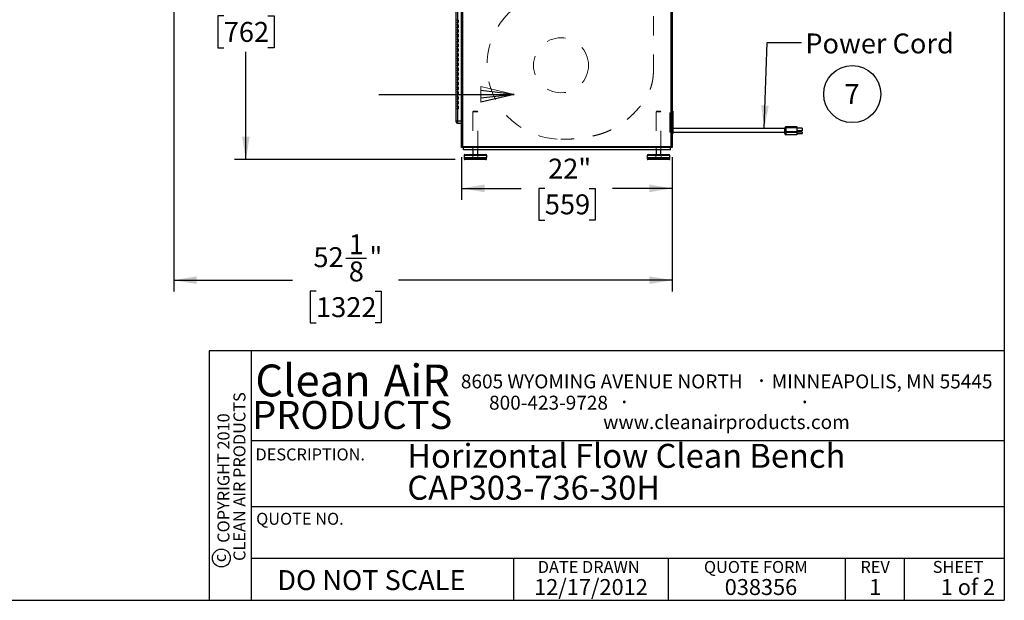
# Model space of a CAD drawing. Units: inches. Extents: x 0.3 to 10.6, y 0.4 to 8.2.
# Drawn here: x 5.4 to 10.6, y 0.4 to 3.4 of the extents above; entities that cross this region are included whole.
import ezdxf

# ---------------------------------------------------------------- set-up
doc = ezdxf.new("R2010")
doc.units = ezdxf.units.IN
doc.header["$MEASUREMENT"] = 0
doc.linetypes.add('HIDDEN', pattern=[0.075, 0.05, -0.025])
for name, color, linetype in [('DIMENSION', 15, 'Continuous'), ('REF00BDR', 5, 'Continuous'), ('SLD-0', 179, 'Continuous'), ('TXT01', 2, 'Continuous')]:
    doc.layers.add(name, color=color, linetype=linetype)
doc.styles.add('SLDTEXTSTYLE0', font='TXT', dxfattribs={"width": 0.7})
doc.styles.add('SLDTEXTSTYLE1', font='TXT', dxfattribs={"width": 0.75})
doc.styles.add('SLDTEXTSTYLE2', font='TXT', dxfattribs={"width": 0.595})
doc.styles.add('SLDTEXTSTYLE3', font='TXT', dxfattribs={"width": 0.797872})
doc.styles.add('SLDTEXTSTYLE4', font='TXT', dxfattribs={"width": 0.563333})
doc.dimstyles.new('SLDDIMSTYLE0', dxfattribs={"dimtxt": 0.104167, "dimasz": 0.12, "dimexe": 0, "dimexo": 0.0625, "dimgap": 0.026042, "dimtad": 0, "dimtih": 1, "dimtoh": 1, "dimdec": 6, "dimlfac": 20, "dimrnd": 1e-09, "dimzin": 12, "dimdsep": 46, "dimlunit": 5, "dimtxsty": 'SLDTEXTSTYLE1', "dimsah": 1, "dimcen": 0.09, "dimadec": 0, "dimazin": 3, "dimtfac": 1, "dimtdec": 3, "dimtofl": 0, "dimtmove": 0, "dimatfit": 3, "dimfxl": 1, "dimfrac": 2, "dimtolj": 1, "dimtzin": 12, "dimarcsym": 0})
doc.dimstyles.new('SLDDIMSTYLE2', dxfattribs={"dimtxt": 0.18, "dimasz": 0.12, "dimexe": 0, "dimexo": 0.0625, "dimgap": 0, "dimtad": 0, "dimtih": 1, "dimtoh": 1, "dimdec": 0, "dimrnd": 1e-09, "dimzin": 0, "dimdsep": 46, "dimlunit": 5, "dimtxsty": 'Standard', "dimsah": 1, "dimcen": 0.09, "dimadec": 0, "dimazin": 0, "dimtfac": 0.12, "dimtdec": 0, "dimtofl": 0, "dimtmove": 0, "dimatfit": 3, "dimfxl": 1, "dimfrac": 2, "dimtolj": 1, "dimtzin": 0, "dimarcsym": 0})
doc.dimstyles.new('SLDDIMSTYLE3', dxfattribs={"dimtxt": 0.104167, "dimasz": 0.12, "dimexe": 0, "dimexo": 0.0625, "dimgap": 0.026042, "dimtad": 0, "dimtih": 1, "dimtoh": 1, "dimdec": 3, "dimlfac": 20, "dimrnd": 1e-09, "dimzin": 12, "dimdsep": 46, "dimlunit": 5, "dimtxsty": 'SLDTEXTSTYLE1', "dimsah": 1, "dimcen": 0.09, "dimadec": 0, "dimazin": 3, "dimtfac": 1, "dimtdec": 3, "dimtofl": 0, "dimtmove": 0, "dimatfit": 3, "dimfxl": 1, "dimfrac": 2, "dimtolj": 1, "dimtzin": 12, "dimarcsym": 0})

# ---------------------------------------------------------------- blocks, each defined once
blk = doc.blocks.new('Block1')
at = {"layer": 'REF00BDR', "color": 5, "linetype": 'Continuous', "lineweight": 18}
for p in [(-9.445, -23.758), (-6.667, -23.101)]:
    blk.add_line(p, (-9.445, -22.444), dxfattribs=at)
at = {"layer": 'REF00BDR'}
for p, q in [((-6.667, -23.101), (-9.445, -22.777)), ((-17.97, -23.101), (-6.667, -23.101)), ((-6.667, -23.101), (-9.445, -23.758)), ((-6.667, -23.101), (-9.445, -23.427))]:
    blk.add_line(p, q, dxfattribs=at)
blk = doc.blocks.new('SW_NOTE_0')
at = {"layer": 'SLD-0', "color": 0, "char_height": 0.125, "attachment_point": 1, "style": 'SLDTEXTSTYLE0'}
for s, insert in [('Horizontal Flow Clean Bench', (0, 0.1611)), ('CAP303-736-30H', (0, -0.0055))]:
    blk.add_mtext(s, dxfattribs=dict(at, insert=insert))
blk = doc.blocks.new('SW_NOTE_0_7')
at = {"layer": 'SLD-0', "color": 0}
blk.add_circle((0.0385, 0.0819), 0.149, dxfattribs=at)
at = {"layer": 'SLD-0', "color": 0, "insert": (0.0374, 0.1343), "char_height": 0.1042, "attachment_point": 2, "style": 'SLDTEXTSTYLE1'}
blk.add_mtext('7', dxfattribs=at)
blk = doc.blocks.new('SW_NOTE_0_8')
at = {"layer": 'TXT01', "color": 0, "attachment_point": 2, "style": 'SLDTEXTSTYLE2'}
for s, insert, char_height in [('8605 WYOMING AVENUE NORTH', (0.7253, 0.094), 0.072917), ('·', (1.5599, 0.1034), 0.0833), ('MINNEAPOLIS, MN 55445', (2.1892, 0.094), 0.072917), ('800-423-9728', (0.4472, -0.0171), 0.072917), ('·', (0.8432, -0.0077), 0.0833), ('·', (1.786, -0.0077), 0.0833), ('www.cleanairproducts.com', (1.3765, -0.1183), 0.072917)]:
    blk.add_mtext(s, dxfattribs=dict(at, insert=insert, char_height=char_height))
blk = doc.blocks.new('SW_NOTE_0_9')
at = {"layer": 'DIMENSION', "color": 0, "char_height": 0.0625, "attachment_point": 2, "rotation": 90, "style": 'SLDTEXTSTYLE1'}
for s, insert in [('CLEAN AIR PRODUCTS', (0.0028, 0.3437)), ('COPYRIGHT 2010', (-0.0806, 0.3359))]:
    blk.add_mtext(s, dxfattribs=dict(at, insert=insert))
blk = doc.blocks.new('SW_NOTE_0_10')
at = {"layer": 'DIMENSION', "color": 0, "char_height": 0.16667, "attachment_point": 2, "style": 'SLDTEXTSTYLE2'}
for s, insert in [('Clean', (0.2811, 0.2148)), ('AiR', (0.8236, 0.2148))]:
    blk.add_mtext(s, dxfattribs=dict(at, insert=insert))
blk = doc.blocks.new('_D_4')
at = {"layer": 'SLD-0'}
for p, q in [((6.6097, 4.1532), (6.6097, 3.5899)), ((6.4943, 3.4032), (6.4626, 3.4032)), ((6.4626, 3.4032), (6.4626, 3.2377)), ((6.7252, 3.4032), (6.7569, 3.4032)), ((6.7569, 3.4032), (6.7569, 3.2377)), ((6.4626, 3.2377), (6.4943, 3.2377)), ((6.6097, 2.6532), (6.6097, 3.2166)), ((6.7569, 3.2377), (6.7252, 3.2377)), ((7.7029, 2.6532), (6.5497, 2.6532))]:
    blk.add_line(p, q, dxfattribs=at)
for points in [[(6.6097, 4.1532), (6.5897, 4.0332), (6.6297, 4.0332)], [(6.6097, 2.6532), (6.6297, 2.7732), (6.5897, 2.7732)]]:
    blk.add_solid(points, dxfattribs=at)
at = {"layer": 'SLD-0', "char_height": 0.10417, "attachment_point": 1, "style": 'SLDTEXTSTYLE1'}
for s, insert in [('30"', (6.5112, 3.5586)), ('762', (6.4943, 3.372))]:
    blk.add_mtext(s, dxfattribs=dict(at, insert=insert))
blk = doc.blocks.new('_D_5')
at = {"layer": 'SLD-0'}
for p, q in [((7.7364, 2.6657), (7.7364, 2.4427)), ((8.8364, 2.6657), (8.8364, 2.4427)), ((7.7364, 2.5027), (8.048, 2.5027)), ((8.1709, 2.5027), (8.1392, 2.5027)), ((8.1392, 2.5027), (8.1392, 2.3371)), ((8.4018, 2.5027), (8.4335, 2.5027)), ((8.4335, 2.5027), (8.4335, 2.3371)), ((8.8364, 2.5027), (8.5247, 2.5027)), ((8.1392, 2.3371), (8.1709, 2.3371)), ((8.4335, 2.3371), (8.4018, 2.3371))]:
    blk.add_line(p, q, dxfattribs=at)
for points in [[(7.7364, 2.5027), (7.8564, 2.4827), (7.8564, 2.5227)], [(8.8364, 2.5027), (8.7164, 2.5227), (8.7164, 2.4827)]]:
    blk.add_solid(points, dxfattribs=at)
at = {"layer": 'SLD-0', "char_height": 0.10417, "attachment_point": 1, "style": 'SLDTEXTSTYLE1'}
for s, insert in [('22"', (8.1879, 2.6581)), ('559', (8.1709, 2.4714))]:
    blk.add_mtext(s, dxfattribs=dict(at, insert=insert))
blk = doc.blocks.new('_D_6')
at = {"layer": 'SLD-0'}
for p, q in [((6.2332, 4.1032), (6.2332, 1.9633)), ((8.8364, 2.6657), (8.8364, 1.9633)), ((7.1318, 2.1379), (7.2395, 2.1379)), ((6.2332, 2.0233), (6.8534, 2.0233)), ((8.8364, 2.0233), (7.407, 2.0233)), ((6.9763, 1.9656), (6.9446, 1.9656)), ((6.9446, 1.9656), (6.9446, 1.8001)), ((7.2841, 1.9656), (7.3158, 1.9656)), ((7.3158, 1.9656), (7.3158, 1.8001)), ((6.9446, 1.8001), (6.9763, 1.8001)), ((7.3158, 1.8001), (7.2841, 1.8001))]:
    blk.add_line(p, q, dxfattribs=at)
for points in [[(6.2332, 2.0233), (6.3532, 2.0033), (6.3532, 2.0433)], [(8.8364, 2.0233), (8.7164, 2.0433), (8.7164, 2.0033)]]:
    blk.add_solid(points, dxfattribs=at)
at = {"layer": 'SLD-0', "attachment_point": 1, "style": 'SLDTEXTSTYLE1'}
for s, insert, char_height in [('1', (7.1472, 2.263), 0.1042), ('52', (6.9626, 2.1955), 0.10417), ('"', (7.2548, 2.1955), 0.1042), ('8', (7.1472, 2.121), 0.1042), ('1322', (6.9763, 1.9344), 0.10417)]:
    blk.add_mtext(s, dxfattribs=dict(at, insert=insert, char_height=char_height))

msp = doc.modelspace()

# ---------------------------------------------------------------- linework, layer by layer
at = {"color": 7, "linetype": 'Continuous', "lineweight": 25}
for p, q in [((7.73636716, 2.71573406), (7.73636716, 6.07010911)), ((7.74136715, 6.07010911), (7.74136715, 2.72073404)), ((8.83136717, 2.72073404), (8.83136717, 6.07010911)), ((8.83636716, 6.07010911), (8.83636716, 2.71573406)), ((7.70824216, 2.85635901), (7.70824216, 3.96260903)), ((8.83949215, 2.90635898), (8.83636716, 2.90635898)), ((8.83949215, 2.90635898), (8.83949215, 2.78760905)), ((7.70824216, 2.85010898), (7.70824216, 2.85635901)), ((7.70824216, 2.85635901), (7.71449214, 2.85635901)), ((7.71449214, 2.85635901), (7.71449214, 2.84385905)), ((7.71449214, 2.85635901), (7.73636716, 2.85635901)), ((7.71449214, 2.84385905), (7.73636716, 2.84385905)), ((8.83636716, 2.78760905), (8.83949215, 2.78760905)), ((9.42386717, 2.81573399), (8.83949215, 2.81573399)), ((8.83949215, 2.79698399), (9.42386717, 2.79698399)), ((9.42386717, 2.79975924), (9.42386717, 2.81885901)), ((9.42386717, 2.81885901), (9.43011715, 2.81885901)), ((9.42386717, 2.79975924), (9.43011715, 2.79975924)), ((9.42386717, 2.78910902), (9.42386717, 2.79975924)), ((9.43011715, 2.81885901), (9.43011715, 2.82510905)), ((9.43011715, 2.82510905), (9.48636716, 2.82510905)), ((9.48636716, 2.81885901), (9.43011715, 2.81885901)), ((9.43011715, 2.81885901), (9.43011715, 2.79975924)), ((9.43011715, 2.79975924), (9.48636716, 2.79975924)), ((9.43011715, 2.79512299), (9.43011715, 2.79975924)), ((9.48636716, 2.79512299), (9.43011715, 2.79512299)), ((9.43011715, 2.79512299), (9.43011715, 2.78447265)), ((9.43011715, 2.78447265), (9.48636716, 2.78447265)), ((9.43011715, 2.78285898), (9.43011715, 2.78447265)), ((9.48636716, 2.78285898), (9.43011715, 2.78285898)), ((9.48636716, 2.82510905), (9.48636716, 2.81885901)), ((9.48636716, 2.81885901), (9.48636716, 2.79975924)), ((9.51386719, 2.8168118), (9.48636716, 2.8168118)), ((9.51386719, 2.80290327), (9.48636716, 2.80290327)), ((9.48636716, 2.79975924), (9.48636716, 2.79512299)), ((9.51386719, 2.79630475), (9.48636716, 2.79630475)), ((9.48636716, 2.79512299), (9.48636716, 2.78447265)), ((9.48636716, 2.7891888), (9.51386719, 2.7891888)), ((9.48636716, 2.78447265), (9.48636716, 2.78285898)), ((9.51386719, 2.8168118), (9.51386719, 2.80290327)), ((9.51386719, 2.79630475), (9.51386719, 2.7891888)), ((8.83636716, 2.71573406), (7.73636716, 2.71573406)), ((7.74136715, 2.72073404), (8.83136717, 2.72073404)), ((7.74574216, 2.70323398), (7.74574216, 2.71573406)), ((8.82699216, 2.70323398), (7.74574216, 2.70323398)), ((7.74886718, 2.67523399), (7.74886718, 2.66373405)), ((7.75386717, 2.68023398), (7.86261713, 2.68023398)), ((7.79574213, 2.70323398), (7.79574213, 2.68023398)), ((7.82074217, 2.68023398), (7.82074217, 2.70323398)), ((7.86761718, 2.66373405), (7.86761718, 2.67523399)), ((8.70511717, 2.67523399), (8.70511717, 2.66373405)), ((8.71011716, 2.68023398), (8.81886715, 2.68023398)), ((8.75199215, 2.70323398), (8.75199215, 2.68023398)), ((8.77699216, 2.68023398), (8.77699216, 2.70323398)), ((8.82386716, 2.66373405), (8.82386716, 2.67523399)), ((8.82699216, 2.70323398), (8.82699216, 2.71573406)), ((7.74886718, 2.66373405), (7.86761718, 2.66373405)), ((7.74986715, 2.66373405), (7.74986715, 2.65623407)), ((7.86361715, 2.65323401), (7.75286715, 2.65323401)), ((7.86661716, 2.65623407), (7.86661716, 2.66373405)), ((8.70511717, 2.66373405), (8.82386716, 2.66373405)), ((8.70611716, 2.66373405), (8.70611716, 2.65623407)), ((8.81986717, 2.65323401), (8.70911717, 2.65323401)), ((8.82286714, 2.65623407), (8.82286714, 2.66373405))]:
    msp.add_line(p, q, dxfattribs=at)
at = {"color": 7, "linetype": 'HIDDEN', "lineweight": 18}
for p, q in [((7.74136715, 2.72073404), (7.74136715, 6.07010911)), ((8.83136717, 6.07010911), (8.83136717, 2.72073404)), ((7.71449214, 2.85635901), (7.71449214, 3.96260903)), ((8.73802172, 3.60195654), (8.73802172, 3.11749617)), ((7.72074218, 3.38135901), (7.70824216, 3.38135901)), ((7.72074218, 3.36885905), (7.70824216, 3.36885905)), ((7.72074218, 3.35635903), (7.70824216, 3.35635903)), ((7.72074218, 3.34385901), (7.70824216, 3.34385901)), ((7.72074218, 3.36885905), (7.72074218, 3.38135901)), ((7.72074218, 3.34385901), (7.72074218, 3.35635903)), ((7.72074218, 3.33135905), (7.70824216, 3.33135905)), ((7.72074218, 3.31885903), (7.70824216, 3.31885903)), ((7.72074218, 3.30635901), (7.70824216, 3.30635901)), ((7.72074218, 3.29385904), (7.70824216, 3.29385904)), ((7.72074218, 3.31885903), (7.72074218, 3.33135905)), ((7.72074218, 3.29385904), (7.72074218, 3.30635901)), ((7.72074218, 3.28135902), (7.70824216, 3.28135902)), ((7.72074218, 3.268859), (7.70824216, 3.268859)), ((7.72074218, 3.25635904), (7.70824216, 3.25635904)), ((7.72074218, 3.24385902), (7.70824216, 3.24385902)), ((7.72074218, 3.268859), (7.72074218, 3.28135902)), ((7.72074218, 3.24385902), (7.72074218, 3.25635904)), ((7.72074218, 3.23135906), (7.70824216, 3.23135906)), ((7.72074218, 3.21885904), (7.70824216, 3.21885904)), ((7.72074218, 3.20635901), (7.70824216, 3.20635901)), ((7.72074218, 3.19385905), (7.70824216, 3.19385905)), ((7.72074218, 3.21885904), (7.72074218, 3.23135906)), ((7.72074218, 3.19385905), (7.72074218, 3.20635901)), ((7.72074218, 3.18135903), (7.70824216, 3.18135903)), ((7.72074218, 3.16885901), (7.70824216, 3.16885901)), ((7.72074218, 3.15635905), (7.70824216, 3.15635905)), ((7.72074218, 3.14385903), (7.70824216, 3.14385903)), ((7.72074218, 3.16885901), (7.72074218, 3.18135903)), ((7.72074218, 3.14385903), (7.72074218, 3.15635905)), ((7.72074218, 3.13135901), (7.70824216, 3.13135901)), ((7.72074218, 3.11885904), (7.70824216, 3.11885904)), ((7.72074218, 3.10635902), (7.70824216, 3.10635902)), ((7.72074218, 3.093859), (7.70824216, 3.093859)), ((7.72074218, 3.11885904), (7.72074218, 3.13135901)), ((7.72074218, 3.093859), (7.72074218, 3.10635902)), ((7.72074218, 3.08135904), (7.70824216, 3.08135904)), ((7.72074218, 3.06885902), (7.70824216, 3.06885902)), ((7.72074218, 3.05635906), (7.70824216, 3.05635906)), ((7.72074218, 3.04385904), (7.70824216, 3.04385904)), ((7.72074218, 3.06885902), (7.72074218, 3.08135904)), ((7.72074218, 3.04385904), (7.72074218, 3.05635906)), ((7.72074218, 3.03135901), (7.70824216, 3.03135901)), ((7.72074218, 3.01885905), (7.70824216, 3.01885905)), ((7.72074218, 3.00635903), (7.70824216, 3.00635903)), ((7.72074218, 2.99385901), (7.70824216, 2.99385901)), ((7.72074218, 3.01885905), (7.72074218, 3.03135901)), ((7.72074218, 2.99385901), (7.72074218, 3.00635903)), ((7.72074218, 2.98135905), (7.70824216, 2.98135905)), ((7.72074218, 2.96885903), (7.70824216, 2.96885903)), ((7.72074218, 2.95635901), (7.70824216, 2.95635901)), ((7.72074218, 2.94385904), (7.70824216, 2.94385904)), ((7.72074218, 2.93135902), (7.70824216, 2.93135902)), ((7.72074218, 2.96885903), (7.72074218, 2.98135905)), ((7.72074218, 2.94385904), (7.72074218, 2.95635901)), ((7.72074218, 2.91885906), (7.72074218, 2.93135902)), ((7.72074218, 2.91885906), (7.70824216, 2.91885906)), ((7.79774217, 2.905234), (7.79574213, 2.90323408)), ((7.82074217, 2.90323408), (7.79574213, 2.90323408)), ((7.79574213, 2.90323408), (7.79574213, 2.70323398)), ((7.79774217, 2.905234), (7.81874213, 2.905234)), ((7.82074217, 2.90323408), (7.81874213, 2.905234)), ((7.82074217, 2.70323398), (7.82074217, 2.90323408)), ((8.75399216, 2.905234), (8.75199215, 2.90323408)), ((8.77699216, 2.90323408), (8.75199215, 2.90323408)), ((8.75199215, 2.90323408), (8.75199215, 2.70323398)), ((8.75399216, 2.905234), (8.77499215, 2.905234)), ((8.77699216, 2.90323408), (8.77499215, 2.905234)), ((8.77699216, 2.70323398), (8.77699216, 2.90323408)), ((8.82386716, 2.89698404), (8.82386716, 2.79698399)), ((8.83949215, 2.89698404), (8.82386716, 2.89698404)), ((7.70824216, 2.85635901), (7.71449214, 2.85635901)), ((7.70824216, 2.85635901), (7.71449214, 2.85635901)), ((7.71449214, 2.85635901), (7.70824216, 2.85635901)), ((7.71449214, 2.85635901), (7.73636716, 2.85635901)), ((7.71449214, 2.84385905), (7.71449214, 2.85635901)), ((7.71449214, 2.85635901), (7.71449214, 2.84385905)), ((7.71449214, 2.84385905), (7.71449214, 2.85635901)), ((8.83949215, 2.81573399), (8.82386716, 2.81573399)), ((8.82386716, 2.79698399), (8.83949215, 2.79698399)), ((8.82386716, 2.79698399), (8.83949215, 2.79698399)), ((9.42386717, 2.81885901), (9.43011715, 2.81885901)), ((9.43011715, 2.79975924), (9.42386717, 2.79975924)), ((9.43011715, 2.82510905), (9.43011715, 2.81885901)), ((9.43011715, 2.81885901), (9.48636716, 2.81885901)), ((9.43011715, 2.79975924), (9.43011715, 2.81885901)), ((9.43011715, 2.79975924), (9.43011715, 2.79512299)), ((9.48636716, 2.79975924), (9.43011715, 2.79975924)), ((9.43011715, 2.78447265), (9.43011715, 2.79512299)), ((9.43011715, 2.79512299), (9.48636716, 2.79512299)), ((9.43011715, 2.78447265), (9.43011715, 2.78285898)), ((9.48636716, 2.78447265), (9.43011715, 2.78447265)), ((8.83136717, 2.72073404), (7.74136715, 2.72073404)), ((7.82149216, 2.67723403), (7.79499214, 2.67723403)), ((7.79499214, 2.67723403), (7.79499214, 2.65323401)), ((7.79574213, 2.71573406), (7.79574213, 2.70323398)), ((7.82074217, 2.70323398), (7.82074217, 2.71573406)), ((7.82149216, 2.65323401), (7.82149216, 2.67723403)), ((8.77774215, 2.67723403), (8.75124216, 2.67723403)), ((8.75124216, 2.67723403), (8.75124216, 2.65323401)), ((8.75199215, 2.71573406), (8.75199215, 2.70323398)), ((8.77699216, 2.70323398), (8.77699216, 2.71573406)), ((8.77774215, 2.65323401), (8.77774215, 2.67723403))]:
    msp.add_line(p, q, dxfattribs=at)
at = {"color": 8, "linetype": 'Continuous', "lineweight": 25}
for p, q in [((7.71449214, 3.76189652), (7.71449214, 2.85635901)), ((7.86761718, 2.67523399), (7.74886718, 2.67523399)), ((8.82386716, 2.67523399), (8.70511717, 2.67523399)), ((7.74986715, 2.65623407), (7.86661716, 2.65623407)), ((8.70611716, 2.65623407), (8.82286714, 2.65623407))]:
    msp.add_line(p, q, dxfattribs=at)
at = {"color": 7, "linetype": 'Continuous', "lineweight": 25, "flags": 128}
for points in [[(7.74136715, 2.72073404), (7.74039171, 2.71975855), (7.73945376, 2.71882059), (7.73858931, 2.71795621), (7.73783164, 2.71719848), (7.73720978, 2.71657674), (7.73674779, 2.71611468), (7.73646326, 2.71583015), (7.73636716, 2.71573406)], [(8.83136717, 2.72073404), (8.8322354, 2.71986579), (8.83307726, 2.71902393), (8.83386716, 2.71823405), (8.8345811, 2.71752009), (8.83519739, 2.71690386), (8.83569728, 2.71640391), (8.83606561, 2.7160356), (8.83629118, 2.71580997), (8.83636716, 2.71573406)]]:
    msp.add_lwpolyline(points, dxfattribs=at)
at = {"color": 7, "linetype": 'HIDDEN', "lineweight": 18}
msp.add_circle((8.25524445, 3.14555799), 0.14359349, dxfattribs=at)
for centre, radius, start, end in [((8.25524445, 3.14555799), 0.38631783, 103.81114982, 270), ((9.4294143, 2.80070631), 0.00562739, 189.68880622, 277.17491196), ((9.42941447, 2.79005618), 0.00562757, 189.68938646, 277.17294407)]:
    msp.add_arc(centre, radius, start, end, dxfattribs=at)
at = {"color": 7, "linetype": 'Continuous', "lineweight": 25}
for centre, radius, start, end in [((7.71449216, 2.85010903), 0.00625, 180, 270), ((9.43011716, 2.81885903), 0.00625, 90, 180), ((9.43011716, 2.78910903), 0.00625, 180, 270), ((9.4294143, 2.80070631), 0.00562739, 189.68880622, 277.17491196), ((9.42941447, 2.79005618), 0.00562757, 189.68938646, 277.17294407), ((7.75386716, 2.67523403), 0.005, 90, 180), ((7.86261716, 2.67523403), 0.005, 0, 90), ((8.71011716, 2.67523403), 0.005, 90, 180), ((8.81886716, 2.67523403), 0.005, 0, 90), ((7.75286716, 2.65623403), 0.003, 180, 270), ((7.86361716, 2.65623403), 0.003, 270, 0), ((8.70911716, 2.65623403), 0.003, 180, 270), ((8.81986716, 2.65623403), 0.003, 270, 0)]:
    msp.add_arc(centre, radius, start, end, dxfattribs=at)
at = {"color": 7, "linetype": 'HIDDEN', "lineweight": 18}
msp.add_open_spline([(8.73802172, 3.11749617), (8.73786251, 3.10988873), (8.73755159, 3.09503264), (8.73499806, 3.07335051), (8.73104948, 3.05281165), (8.72569742, 3.03335367), (8.71910631, 3.01491356), (8.71095348, 2.99641863), (8.70114008, 2.9779483), (8.68963119, 2.9595957), (8.67718035, 2.94226327), (8.66214684, 2.92355434), (8.64444035, 2.90369828), (8.62393212, 2.88292912), (8.60242543, 2.8636349), (8.57976125, 2.84584334), (8.55711751, 2.83051844), (8.5346137, 2.81740086), (8.51234274, 2.80620691), (8.48882434, 2.79615362), (8.46395857, 2.78726037), (8.43764521, 2.77954739), (8.41035173, 2.77316549), (8.38205814, 2.76804199), (8.35273704, 2.76410582), (8.32177948, 2.76129996), (8.28909958, 2.75954979), (8.2667263, 2.75934518), (8.25524446, 2.75924017)], degree=3, knots=[0, 0, 0, 0, 0.0341576733, 0.0667043264, 0.097908623, 0.1280165905, 0.1572458243, 0.1857813536, 0.2187220742, 0.2510898286, 0.2830015413, 0.3145142245, 0.3588428472, 0.4024274771, 0.4455420735, 0.4885197542, 0.5317361806, 0.5682320416, 0.6054355323, 0.643612068, 0.6830331295, 0.7239714587, 0.7666979095, 0.8088599214, 0.8530645503, 0.8995219868, 0.9484352307, 1, 1, 1, 1], dxfattribs=at)
at = {"layer": 'DIMENSION'}
msp.add_circle((6.48168504, 0.57198987), 0.04669728, dxfattribs=at)
at = {"layer": 'REF00BDR'}
for p, q in [((10.57027082, 8.22781692), (10.57027082, 0.3510696)), ((10.57027082, 1.65502511), (6.41865486, 1.65502511)), ((6.41865486, 1.65502511), (6.41865486, 0.3510696)), ((6.63808543, 1.65502511), (6.63808543, 0.3510696)), ((6.63808543, 1.1849694), (10.57027082, 1.1849694)), ((6.63808543, 0.84153217), (10.57027082, 0.84153217)), ((6.63808543, 0.57198987), (10.57027082, 0.57198987)), ((8.00920178, 0.3510696), (8.00920178, 0.57198987)), ((8.81552072, 0.57198987), (8.81552072, 0.3510696)), ((9.73874092, 0.57198987), (9.73874092, 0.3510696)), ((10.04748014, 0.57198987), (10.04748014, 0.3510696)), ((0.30748735, 0.3510696), (10.57027082, 0.3510696))]:
    msp.add_line(p, q, dxfattribs=at)

# ---------------------------------------------------------------- block references
at = {"color": 7, "linetype": 'Continuous', "xscale": 0.0625, "yscale": 0.0625, "zscale": 0.0625}
msp.add_blockref('Block1', (8.42684956, 4.43727831), dxfattribs=at)
at = {"layer": 'DIMENSION'}
for name, p in [('SW_NOTE_0_10', (6.67914999, 1.36790943)), ('SW_NOTE_0_9', (6.54203638, 0.6536168))]:
    msp.add_blockref(name, p, dxfattribs=at)
at = {"layer": 'SLD-0'}
for name, p in [('SW_NOTE_0_7', (9.73775629, 2.91328641)), ('SW_NOTE_0', (7.45262029, 1.00714903))]:
    msp.add_blockref(name, p, dxfattribs=at)
at = {"layer": 'TXT01'}
msp.add_blockref('SW_NOTE_0_8', (7.74289752, 1.43688671), dxfattribs=at)

# ---------------------------------------------------------------- texts
at = {"layer": 'DIMENSION'}
for s, insert, char_height, attachment_point, style in [('PRODUCTS', (7.16477828, 1.39215971), 0.145833333, 2, 'SLDTEXTSTYLE2'), ('DO NOT SCALE', (6.77388828, 0.50862627), 0.1041666667, 1, 'SLDTEXTSTYLE3')]:
    msp.add_mtext(s, dxfattribs=dict(at, insert=insert, char_height=char_height, attachment_point=attachment_point, style=style))
at = {"layer": 'DIMENSION', "insert": (6.44313734, 0.5718347), "char_height": 0.0625, "attachment_point": 2, "rotation": 90, "style": 'SLDTEXTSTYLE1'}
msp.add_mtext('c', dxfattribs=at)
at = {"layer": 'REF00BDR'}
for s, insert, char_height, attachment_point, style in [('REV', (9.89562899, 0.55655606), 0.0625, 2, 'SLDTEXTSTYLE3'), ('12/17/2012', (8.41174536, 0.46206621), 0.083333333, 2, 'SLDTEXTSTYLE2'), ('038356', (9.1102326, 0.46206621), 0.083333333, 1, 'SLDTEXTSTYLE2'), ('1 of 2', (10.23868404, 0.46206621), 0.083333333, 1, 'SLDTEXTSTYLE4'), ('1', (9.89622329, 0.46206621), 0.08333333, 2, 'SLDTEXTSTYLE2')]:
    msp.add_mtext(s, dxfattribs=dict(at, insert=insert, char_height=char_height, attachment_point=attachment_point, style=style))
at = {"layer": 'SLD-0', "insert": (9.53107363, 3.31180496), "char_height": 0.104166667, "attachment_point": 1, "style": 'SLDTEXTSTYLE0'}
msp.add_mtext('Power Cord', dxfattribs=at)
at = {"layer": 'TXT01', "char_height": 0.0625, "attachment_point": 1, "style": 'SLDTEXTSTYLE3'}
for s, insert in [('DESCRIPTION.', (6.65996425, 1.14431322)), ('QUOTE NO.', (6.66345181, 0.80818474)), ('DATE DRAWN', (8.13390485, 0.55655606)), ('QUOTE FORM', (9.00172565, 0.55655606)), ('SHEET', (10.19663802, 0.55655606))]:
    msp.add_mtext(s, dxfattribs=dict(at, insert=insert))

# ---------------------------------------------------------------- dimensions: what is measured, and where the dimension line sits
at = {"layer": 'SLD-0'}
dim = msp.add_linear_dim(base=(6.60972202, 2.65323403), p1=(6.23324216, 4.15323403), p2=(7.75286716, 2.65323403), angle=90, dimstyle='SLDDIMSTYLE3', dxfattribs=at)
dim.commit()
dim.dimension.update_dxf_attribs({"geometry": '_D_4', "text_midpoint": (6.60972202, 3.40323403), "dimtype": 160})
for base, p1, dimstyle, picture, middle in [((8.83636716, 2.02331277), (6.23324216, 4.15323403), 'SLDDIMSTYLE0', '_D_6', (7.13019297, 2.02331277)), ((8.83636716, 2.50265574), (7.73636716, 2.71573403), 'SLDDIMSTYLE3', '_D_5', (8.28636716, 2.50265574))]:
    dim = msp.add_linear_dim(base=base, p1=p1, p2=(8.83636716, 2.71573403), dimstyle=dimstyle, dxfattribs=at)
    dim.commit()
    dim.dimension.update_dxf_attribs({"geometry": picture, "text_midpoint": middle, "dimtype": 160})

# ---------------------------------------------------------------- leaders
msp.add_leader([(9.31677001, 2.81573403), (9.33132055, 3.26427), (9.51132055, 3.26427)], dimstyle='SLDDIMSTYLE2', dxfattribs=at)

doc.saveas('drawing.dxf')
